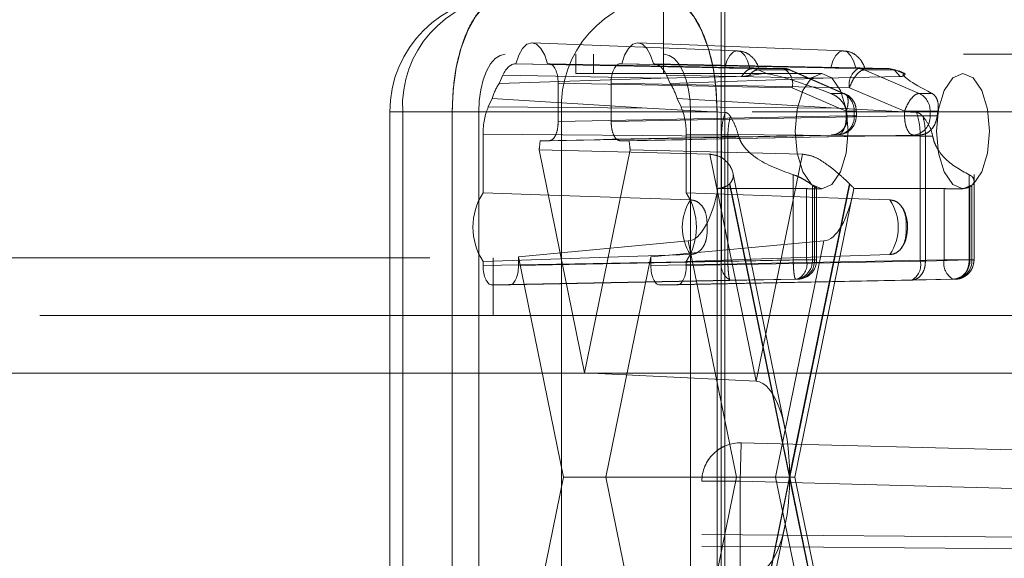
# Paper-space layout 'Sheet2' of a CAD drawing. Units: inches. Extents: x 0.1 to 16.8, y 0.1 to 10.9.
# Drawn here: x 4.8 to 4.9, y 2.7 to 2.7 of the extents above; entities that cross this region are included whole.
import ezdxf

# ---------------------------------------------------------------- set-up
doc = ezdxf.new("R2010")
doc.units = ezdxf.units.IN
doc.header["$MEASUREMENT"] = 0
doc.linetypes.add('HIDDEN', pattern=[0.07500000000000001, 0.05, -0.025])

psp = doc.layouts.new('Sheet2')

# ---------------------------------------------------------------- linework, layer by layer
at = {"color": 7, "linetype": 'HIDDEN', "lineweight": 18}
for p, q in [((4.895913213458856, 4.15172218852713), (4.895913213458856, 2.49161720165049)), ((4.896241297448357, 4.15172218852713), (4.896241297448357, 2.49161720165049)), ((4.890991953616336, 3.843323238395896), (4.890991953616336, 2.70159095493133)), ((4.879783016290481, 2.745881759054859), (4.89731543564848, 2.745192455432482)), ((4.888821599908322, 2.745881759054859), (4.906354019266321, 2.745192455432482)), ((5.216596862894598, 2.744898041545504), (4.877496180262601, 2.744898041545504)), ((4.883521902674496, 2.744898041545504), (4.883521902674496, 2.743257621597997)), ((4.88502833327747, 2.743257621597997), (4.88502833327747, 2.744898041545504)), ((4.89858852157686, 2.743681991327614), (4.878367445549125, 2.744077831571751)), ((4.878367445549125, 2.744077831571751), (4.878410540622498, 2.744077831571751)), ((4.896223558292314, 2.743733228631922), (4.878410540622498, 2.744077831571751)), ((4.881101111711584, 2.744077831571751), (4.881262371488374, 2.744077831571751)), ((4.881101111711584, 2.744077831571751), (4.898364359895234, 2.743733228631922)), ((4.881262371488374, 2.744077831571751), (4.901226408508354, 2.743681991327614)), ((4.88728786446359, 2.744077831571751), (4.887449124240339, 2.744077831571751)), ((4.907615409534397, 2.743681991327614), (4.88728786446359, 2.744077831571751)), ((4.905262141910155, 2.743733228631923), (4.887449124240339, 2.744077831571751)), ((4.890139695329426, 2.744077831571751), (4.890182790402839, 2.744077831571751)), ((4.890139695329426, 2.744077831571751), (4.907402943513074, 2.743733228631922)), ((4.890182790402839, 2.744077831571751), (4.91025329646589, 2.743681991327614)), ((4.899551907469085, 2.743257621597997), (4.883521902674496, 2.743257621597997)), ((4.898318374140509, 2.743095488500741), (4.899551907469085, 2.743257621597998)), ((4.899086297755093, 2.743573281245774), (4.898588522444133, 2.743681991310637)), ((4.901226408508354, 2.743681991327614), (4.898588521578475, 2.743681991327614)), ((4.901723215491533, 2.743573285178239), (4.899086288662402, 2.743573285178239)), ((4.899086288662402, 2.743573285178239), (4.899858989594489, 2.74323939548559)), ((4.899551907469085, 2.743257621597998), (4.899858989594489, 2.74323939548559)), ((4.899551907469085, 2.743257621597998), (4.904494880546905, 2.743257621597998)), ((4.906334515113322, 2.741562568517621), (4.901723215491533, 2.743573285178239)), ((4.90185664514977, 2.743545508369574), (4.906467944771561, 2.741534791708955)), ((5.222622585306492, 2.743257621597997), (4.904494880546905, 2.743257621597997)), ((4.91025329646589, 2.743681991327614), (4.907615409534397, 2.743681991327614)), ((4.908112216517576, 2.743573285178239), (4.912807479344584, 2.741562568517621)), ((4.910749143346707, 2.743573285178239), (4.908112216517576, 2.743573285178239)), ((4.91025329646589, 2.743681991327614), (4.910749143346707, 2.743573285178239)), ((4.910745007265307, 2.743505189897056), (4.91025329646589, 2.743681991327614)), ((4.911178268554481, 2.742994095237759), (4.910745007265307, 2.743505189897056)), ((4.911521844278794, 2.74323939548559), (4.910749143346707, 2.743573285178239)), ((4.910749143346707, 2.743573285178239), (4.911096689837779, 2.743468114578326)), ((4.911092934846459, 2.743484524296058), (4.911612682061073, 2.743255478877637)), ((4.876969576799391, 2.742392188836231), (4.877302400490606, 2.743117042169659)), ((4.876969576799391, 2.742392188836231), (4.890770322503925, 2.742853399150343)), ((4.890770322503924, 2.742853399150343), (4.877302400490606, 2.743117042169659)), ((4.882015472071522, 2.742437661468148), (4.882015472071522, 2.739156321885327)), ((4.882015472071522, 2.742437661468148), (4.901979509091501, 2.742041821224011)), ((4.886534763880443, 2.739156321885327), (4.886534763880443, 2.742437661468148)), ((4.906862308951249, 2.742041821224011), (4.886534763880443, 2.742437661468148)), ((4.897667787571111, 2.742994095237759), (4.890770322503924, 2.742853399150343)), ((4.891247835461359, 2.743117042169659), (4.891580659152574, 2.742392188836231)), ((4.891247835461359, 2.743117042169659), (4.904615472774736, 2.742853399150343)), ((4.904615472774736, 2.742853399150343), (4.891580659152574, 2.742392188836231)), ((4.904615472774736, 2.742853399150343), (4.911178268554481, 2.742994095237759)), ((4.901979509091501, 2.742041821224011), (4.906590808713291, 2.740031104563393)), ((4.905251620579402, 2.741562568517621), (4.906334515113322, 2.741562568517621)), ((4.906862308951249, 2.742041821224011), (4.911557571778257, 2.740031104563393)), ((4.912807479344584, 2.741562568517621), (4.913890373878504, 2.741562568517621)), ((4.876054298116661, 2.74039881269834), (4.876387121807877, 2.741123666031769)), ((4.889593132121356, 2.740289608184115), (4.876387121807877, 2.741123666031769)), ((4.892163114144088, 2.741123666031769), (4.892495937835303, 2.74039881269834)), ((4.905792663157304, 2.740289608184115), (4.892163114144088, 2.741123666031769)), ((4.867653660577562, 2.677640823697735), (4.867653660577562, 2.739976781702984)), ((4.872976888453681, 2.739976781702984), (4.86768865451118, 2.739976781702984)), ((4.868752542844672, 2.677640823697735), (4.868752542844672, 2.739976781702984)), ((4.868752542844672, 2.739976781702984), (4.882310418271434, 2.739976781702984)), ((4.872976888453681, 2.739976781702984), (4.872976888453681, 2.677640823697735)), ((5.198570693773815, 2.739976781702984), (4.872976888453681, 2.739976781702984)), ((5.214337216990137, 2.739976781702984), (4.875236534358141, 2.739976781702984)), ((4.875236534358141, 2.677640823697735), (4.875236534358141, 2.739976781702984)), ((4.876054298116661, 2.74039881269834), (4.889593132121356, 2.740289608184115)), ((4.882310418271434, 2.739976781702984), (4.895573347498284, 2.739976781702984)), ((4.882310418271434, 2.739976781702984), (4.882310418271435, 2.677640823697735)), ((4.889593132121356, 2.740289608184115), (4.896258660522602, 2.739925171764772)), ((4.905792663157304, 2.740289608184115), (4.892495937835303, 2.74039881269834)), ((5.23241438422582, 2.739976781702984), (4.893313701593824, 2.739976781702984)), ((4.893313701593824, 2.739976781702984), (4.893313701593824, 2.677640823697735)), ((4.895573347498284, 2.677640823697735), (4.895573347498284, 2.739976781702984)), ((5.234674030130281, 2.739976781702984), (4.895573347498285, 2.739976781702984)), ((4.912587395602992, 2.739925171764772), (4.905792663157304, 2.740289608184115)), ((4.906590808713291, 2.740031104563393), (4.90744624424075, 2.740031104563393)), ((4.906590808713291, 2.740031104563393), (4.906590808713291, 2.739643593434979)), ((4.906601738808257, 2.740031104563393), (4.907269548114138, 2.740031104563393)), ((4.907269548114138, 2.740031104563393), (4.907269548114138, 2.739643593434979)), ((4.907452695158657, 2.740031104563393), (4.907452695158657, 2.739643593434979)), ((4.911557571778257, 2.740031104563393), (4.911557571778257, 2.739643593434979)), ((4.913742512345401, 2.740031104563393), (4.911557571778257, 2.740031104563393)), ((4.913742512345401, 2.739643593434979), (4.913742512345401, 2.740031104563393)), ((4.914410321651282, 2.740031104563393), (4.913742512345401, 2.740031104563393)), ((4.906590808713291, 2.739643593434979), (4.882015472071522, 2.739156321885327)), ((4.911557571778257, 2.739643593434979), (4.886534763880443, 2.739156321885327)), ((4.906590808713291, 2.739643593434979), (4.90744624424075, 2.739643593434979)), ((4.906658776382898, 2.739643593434979), (4.907269548114138, 2.739643593434979)), ((4.913742512345401, 2.739643593434979), (4.911557571778257, 2.739643593434979)), ((4.914353284076642, 2.739643593434979), (4.913742512345401, 2.739643593434979)), ((4.875613142008884, 2.738079261893226), (4.89594068707969, 2.737915299495572)), ((4.875613142008864, 2.733064145728474), (4.875613142008884, 2.738079261893226)), ((4.881262371488374, 2.737516151781724), (4.880477436472812, 2.737516151781724)), ((4.905837708130143, 2.738003423331376), (4.881262371488374, 2.737516151781724)), ((4.88728786446359, 2.737516151781724), (4.912310672361405, 2.738003423331376)), ((4.888072799479153, 2.737516151781724), (4.88728786446359, 2.737516151781724)), ((4.892937093943081, 2.738079261893226), (4.89293709394306, 2.733064145728485)), ((4.91290113096306, 2.737915299495572), (4.892937093943081, 2.738079261893226)), ((4.89594068707969, 2.737915299495572), (4.89594068707969, 2.727249012523164)), ((4.89594068707969, 2.737915299495572), (4.896487407583611, 2.737913208498398)), ((4.89741341732293, 2.737913208498398), (4.896487407583611, 2.737913208498398)), ((4.896487407583611, 2.737913208498398), (4.896487407583611, 2.727249012523165)), ((4.905302936675584, 2.738003423331376), (4.905837708130143, 2.738003423331376)), ((4.912845443815965, 2.738003423331376), (4.912310672361405, 2.738003423331376)), ((4.91290113096306, 2.727249012523165), (4.91290113096306, 2.737915299492055)), ((4.913348031720442, 2.73791320851557), (4.912901131819307, 2.737915299488539)), ((4.913348024425497, 2.737913208498398), (4.913967416550352, 2.737913208498398)), ((4.913348024425497, 2.727249012523165), (4.913348024425497, 2.737913208498398)), ((4.894943843032933, 2.736367124030615), (4.880387584440969, 2.736744641706352)), ((4.880387584440969, 2.736744641706352), (4.884275117975982, 2.717694747239382)), ((4.884275117975982, 2.717694747239382), (4.888162651510996, 2.736744641706352)), ((4.888162651510996, 2.736744641706352), (4.902853582654767, 2.736367124030615)), ((4.89889871284385, 2.716987264834537), (4.894943843032933, 2.736367124030615)), ((4.902853582654767, 2.736367124030615), (4.89889871284385, 2.716987264834537)), ((4.896913651367338, 2.734796700526981), (4.901384709108429, 2.712887390329039)), ((4.902063929565984, 2.727340443828679), (4.902063929565984, 2.734620128667323)), ((4.917078064891922, 2.734620128667323), (4.917078064891922, 2.727340443828679)), ((4.91749305787485, 2.734632496249648), (4.91749305787485, 2.727340443828679)), ((4.896637060271433, 2.733822663300555), (4.901741667128547, 2.70880880270036)), ((4.901762392811841, 2.708910363773966), (4.896671674299201, 2.733856167984631)), ((4.906853111324479, 2.733856167984631), (4.901762392811841, 2.708910363773966)), ((4.901783118495134, 2.70880880270036), (4.906887725352248, 2.733822663300555)), ((4.907188185495515, 2.733168712571397), (4.902217031104199, 2.70880880270036)), ((4.903201339856601, 2.727340443828679), (4.903201339856601, 2.733426376985303)), ((4.903702149629207, 2.727340443828679), (4.903702149629207, 2.73371611876916)), ((4.903880079257448, 2.727340443828679), (4.903880079257448, 2.733591897215226)), ((4.904494880546905, 2.733415101912958), (4.903903412092377, 2.733415101912958)), ((4.904063226301966, 2.733596011367524), (4.904063226301966, 2.727340443828679)), ((4.914947040634948, 2.733426376985303), (4.914947040634948, 2.727340443828679)), ((4.916546325370693, 2.733415101912958), (4.915954856916166, 2.733415101912958)), ((4.917131981202091, 2.733591897215226), (4.917131981202091, 2.727340443828679)), ((4.917309910830332, 2.733716118769161), (4.917309910830332, 2.727340443828679)), ((4.878626003214832, 2.727604944775511), (4.893117664954471, 2.728958932772348)), ((4.904679760733229, 2.728958932772348), (4.889924232737133, 2.727604944775511)), ((4.893117664954471, 2.728958932772348), (4.897229724815252, 2.70880880270036)), ((4.900567700872449, 2.70880880270036), (4.904679760733229, 2.728958932772348)), ((5.471054428726204, 2.727509590101931), (4.698570693773815, 2.727509590101931)), ((4.89594068707969, 2.727249012523164), (4.875613142008884, 2.726853172279029)), ((4.876462537819818, 2.727509590101931), (4.876462537819818, 2.722588330259412)), ((4.88246175321191, 2.70880880270036), (4.878626003214832, 2.727604944775511)), ((4.878626003214832, 2.727604944775511), (4.878626003214832, 2.726853172279029)), ((4.878626003214832, 2.726853172279029), (4.903201339856601, 2.727340443828679)), ((4.889924232737133, 2.727604944775511), (4.886088482740055, 2.70880880270036)), ((4.889924232737133, 2.726853172279029), (4.889924232737133, 2.727604944775511)), ((4.914947040634948, 2.727340443828679), (4.889924232737133, 2.726853172279029)), ((4.892937093943081, 2.726853172279029), (4.91290113096306, 2.727249012523165)), ((4.896487407583611, 2.727249012523165), (4.89594068707969, 2.727249012523164)), ((4.896487407583611, 2.727249012523165), (4.902063929565984, 2.727340443828679)), ((4.903702149629207, 2.727340443828679), (4.902063929565984, 2.727340443828679)), ((4.903201339856601, 2.727340443828679), (4.90405677538406, 2.727340443828679)), ((4.903880079257448, 2.727340443828679), (4.903702149629207, 2.727340443828679)), ((4.91290113096306, 2.727249012523165), (4.913348024425497, 2.727249012523165)), ((4.917078064891922, 2.727340443828679), (4.913348024425497, 2.727249012523165)), ((4.917131981202091, 2.727340443828679), (4.914947040634948, 2.727340443828679)), ((4.917078064891922, 2.727340443828679), (4.917492526838989, 2.727340443828679)), ((4.917309910830332, 2.727340443828679), (4.917131981202091, 2.727340443828679)), ((4.875613142008884, 2.726853172279029), (4.875613142008864, 2.727204378307416)), ((4.89293709394306, 2.727204378307404), (4.892937093943081, 2.726853172279029)), ((4.896693787662839, 2.725608842419562), (4.876366242592033, 2.725213002175425)), ((4.877872902631684, 2.725213002175425), (4.902448239273453, 2.725700273725076)), ((4.915700141218096, 2.725700273725076), (4.890677333320282, 2.725213002175425)), ((4.892183993359932, 2.725213002175425), (4.912148030379912, 2.725608842419562)), ((4.896693787662839, 2.725608842419562), (4.902270309645212, 2.725700273725076)), ((4.902270309645212, 2.725700273725076), (4.902448239273453, 2.725700273725076)), ((4.915878070846337, 2.725700273725076), (4.912148030379912, 2.725608842419562)), ((4.915700141218096, 2.725700273725076), (4.915878070846337, 2.725700273725076)), ((4.877872902631684, 2.725213002175425), (4.876366242592033, 2.725213002175425)), ((4.892183993359932, 2.725213002175425), (4.890677333320282, 2.725213002175425)), ((5.537806252672728, 2.722588330259412), (4.573361812814176, 2.722588330259412)), ((5.53559633070293, 2.717667070416891), (4.571151890844379, 2.717667070416891)), ((5.582741332725276, 2.717667070416892), (4.618296892866726, 2.717667070416891)), ((5.584951254695074, 2.717667070416892), (4.620506814836523, 2.717667070416891)), ((5.533386408733133, 2.717667070416891), (4.698570693773815, 2.717667070416891)), ((4.89889871284385, 2.716987264834537), (4.884275117975982, 2.717694747239382)), ((4.897639463465477, 2.711723658674258), (4.897553633406362, 2.708443943041137)), ((4.897639463465477, 2.711723658674258), (4.897639463465477, 2.711732656250809)), ((4.897639463465477, 2.711732656250809), (4.973012950991665, 2.709760134357527)), ((4.982941300735818, 2.709491312167876), (4.897639463465477, 2.711723658674258)), ((4.878626003214832, 2.690012660625209), (4.88246175321191, 2.70880880270036)), ((4.897229724815252, 2.70880880270036), (4.88246175321191, 2.70880880270036)), ((4.886088482740055, 2.70880880270036), (4.889924232737133, 2.690012660625209)), ((4.897229724815252, 2.70880880270036), (4.893117664954471, 2.688658672628371)), ((4.901741667128547, 2.70880880270036), (4.896637060271433, 2.683794942100164)), ((4.901741667128547, 2.70880880270036), (4.897229724815252, 2.70880880270036)), ((4.904679760733229, 2.688658672628371), (4.900567700872449, 2.70880880270036)), ((4.906887725352248, 2.683794942100164), (4.901783118495134, 2.70880880270036)), ((4.901783118495134, 2.70880880270036), (4.902217031104199, 2.70880880270036)), ((4.902217031104199, 2.70880880270036), (4.907188185495515, 2.684448892829322)), ((4.894272793511349, 2.708452937878572), (4.894272793511349, 2.708443943041137)), ((4.894272793511349, 2.708443943041137), (4.897553633406362, 2.708443943041137)), ((4.894272793511349, 2.52413429228084), (4.894272793511349, 2.708443943041137)), ((4.896671674299201, 2.683761437416088), (4.901762392811841, 2.708707241626754)), ((4.897553633406362, 2.708443943041137), (4.897553633406362, 2.52413429228084)), ((4.897553633406362, 2.708443943041137), (4.982855470676704, 2.706211596534754)), ((4.901762392811841, 2.708707241626754), (4.906853111324479, 2.683761437416088)), ((4.901384709108429, 2.704730215071681), (4.896913651367338, 2.682820904873739)), ((4.894272793511349, 2.703905441247207), (4.982864054554192, 2.703132787991057)), ((4.973012950991665, 2.703220403670361), (4.894272798449613, 2.70390713997522)), ((4.982855470676704, 2.702148573499852), (4.894272793511349, 2.702921151891272))]:
    psp.add_line(p, q, dxfattribs=at)
at = {"color": 7, "linetype": 'HIDDEN', "lineweight": 18, "flags": 128}
for points in [[(4.872976888453681, 2.739976781702984), (4.873063725378565, 2.741896962037788), (4.873320899058894, 2.743743350919176), (4.873738526454356, 2.745444992657901), (4.874300558378353, 2.746936494116238), (4.874985396259236, 2.748160537729584), (4.875766722161305, 2.749070084188331), (4.876614510168314, 2.749630180132149), (4.877496180262601, 2.749819301388023)], [(4.891054055689364, 2.749819301388023), (4.891935725783651, 2.749630180132149), (4.892783513790661, 2.749070084188331), (4.893564839692729, 2.748160537729584), (4.894249677573613, 2.746936494116238), (4.894811709497609, 2.745444992657901), (4.895229336893071, 2.743743350919176), (4.8954865105734, 2.741896962037788), (4.895573347498285, 2.739976781702984)], [(4.878410540622498, 2.744077831571751), (4.878646195616455, 2.744820394410255), (4.878965847294261, 2.745394988127841), (4.879345298700534, 2.745758117196369), (4.87975582616703, 2.745882293514008), (4.880166353633524, 2.745758117196369), (4.880545805039795, 2.745394988127841), (4.880865456717598, 2.744820394410255), (4.881101111711584, 2.744077831571751)], [(4.887449124240339, 2.744077831571751), (4.887684779234297, 2.744820394410255), (4.888004430912103, 2.745394988127841), (4.888383882318376, 2.745758117196369), (4.888794409784872, 2.745882293514008), (4.889204937251366, 2.745758117196369), (4.889584388657637, 2.745394988127841), (4.88990404033544, 2.744820394410255), (4.890139695329426, 2.744077831571751)], [(4.875236534358141, 2.739976781702984), (4.875279952820583, 2.740936871870386), (4.875408539660747, 2.74186006631108), (4.875617353358479, 2.742710887180442), (4.875898369320478, 2.743456637909611), (4.876240788260919, 2.744068659716283), (4.876631451211953, 2.744523432945657), (4.877055345215458, 2.744803480917567), (4.877496180262601, 2.744898041545504)], [(4.891054055689364, 2.744898041545504), (4.891494890736507, 2.744803480917567), (4.891918784740012, 2.744523432945657), (4.892309447691047, 2.744068659716284), (4.892651866631488, 2.743456637909611), (4.892932882593486, 2.742710887180443), (4.893141696291218, 2.74186006631108), (4.893270283131382, 2.740936871870386), (4.893313701593824, 2.739976781702984)], [(4.898364359895234, 2.743733228631922), (4.898179294325002, 2.744332830861266), (4.897925414287618, 2.744797858301125), (4.897622453121231, 2.74509216575547), (4.89729395909377, 2.7451928775836), (4.896965465066309, 2.745092165755471), (4.89666250389992, 2.744797858301126), (4.896408623862534, 2.744332830861267), (4.896223558292314, 2.743733228631922)], [(4.907402943513074, 2.743733228631922), (4.907217877942843, 2.744332830861266), (4.90696399790546, 2.744797858301125), (4.906661036739072, 2.74509216575547), (4.906332542711612, 2.7451928775836), (4.90600404868415, 2.745092165755471), (4.905701087517762, 2.744797858301126), (4.905447207480376, 2.744332830861267), (4.905262141910155, 2.743733228631923)], [(4.904494880546905, 2.733415101912958), (4.905359609597554, 2.733789710512804), (4.90609269148903, 2.734856505548851), (4.906582521148759, 2.736453077147382), (4.906754526451365, 2.738336361755478), (4.906582521148759, 2.740219646363574), (4.90609269148903, 2.741816217962104), (4.905359609597554, 2.742883012998151), (4.904494880546905, 2.743257621597998), (4.903630151496257, 2.742883012998151), (4.902897069604781, 2.741816217962104), (4.902407239945051, 2.740219646363574), (4.902235234642445, 2.738336361755478), (4.902407239945051, 2.736453077147382), (4.902897069604781, 2.734856505548851), (4.903630151496257, 2.733789710512804), (4.904494880546905, 2.733415101912958)], [(4.916546325370693, 2.733415101912958), (4.917411054421343, 2.733789710512804), (4.918144136312819, 2.734856505548851), (4.918633965972547, 2.736453077147382), (4.918805971275154, 2.738336361755478), (4.918633965972547, 2.740219646363574), (4.918144136312819, 2.741816217962105), (4.917411054421343, 2.742883012998151), (4.916546325370693, 2.743257621597998), (4.915681596320045, 2.742883012998151), (4.914948514428569, 2.741816217962104), (4.91445868476884, 2.740219646363574), (4.914286679466233, 2.738336361755478), (4.91445868476884, 2.736453077147382), (4.91494851442857, 2.734856505548851), (4.915681596320045, 2.733789710512804), (4.916546325370693, 2.733415101912958)], [(4.875613142008864, 2.733064145728474), (4.88129300408402, 2.732872069814087), (4.893309502837917, 2.732465477041147)], [(4.91031699896747, 2.732465477041149), (4.905910899299917, 2.732617320592908), (4.89293709394306, 2.733064145728485)], [(4.893309502837912, 2.727803046994748), (4.88882317627537, 2.727651203442995), (4.875613142008864, 2.727204378307416)], [(4.89293709394306, 2.727204378307404), (4.89851538568179, 2.727396454221792), (4.910316998967476, 2.727803046994738)]]:
    psp.add_lwpolyline(points, dxfattribs=at)
at = {"color": 7, "linetype": 'HIDDEN', "lineweight": 18}
for centre, radius, start, end in [((4.877496180262601, 2.739976781702984), 0.009842519685039797, 90, 180), ((4.878080147708814, 2.74049555126372), 0.009342019822217601, 93.58388218036634, 183.183316274231), ((4.891638023135576, 2.740495551263719), 0.00934201982221801, 93.58388218036055, 183.1833162742256), ((4.901198747954395, 2.742365975077278), 0.001316306908511699, 66.51939332261676, 88.79591176522524), ((4.900560585905986, 2.74238329028802), 0.001459432810398355, 346.4688595252238, 62.85653400846308), ((4.908363105840362, 2.742345697154363), 0.001531251737441749, 119.2283098912552, 191.4462965750223), ((4.907587748980436, 2.742365975077265), 0.001316306908524186, 66.51939332272605, 88.79591176512064), ((4.881189768986715, 2.739686463756734), 0.005013079921941149, 147.3345295295201, 163.3400769368223), ((4.887360466965249, 2.739686463756734), 0.005013079921941973, 16.6599230631748, 32.66547047047443), ((4.905624302299401, 2.740077775689036), 0.001645907647737107, 358.3751111393912, 64.43706698284834), ((4.912097266530659, 2.740077775689032), 0.001645907647741458, 358.3751111395038, 64.43706698275558), ((4.897180194429986, 2.738446398795077), 0.009553888781217027, 7.198639115351384, 9.547791855662757), ((4.923831866028172, 2.738446398795281), 0.009553888779821305, 170.4522081441663, 172.8013608848209), ((4.90581227521115, 2.739643593434979), 0.001640419947507077, 270.0000000000008, 0), ((4.905710945914017, 2.739559155299764), 0.001560887765632459, 274.6582127878242, 3.100999077084078), ((4.912183910145282, 2.739559155299762), 0.001560887765630676, 274.6582127877645, 3.100999077152715), ((4.87056166978748, 2.738279980033293), 0.009945142661411405, 351.1191179328854, 355.5951083113517), ((4.897988566164991, 2.738279980033353), 0.009945142661920823, 184.4048916887702, 188.8808820670072), ((4.895170085239799, 2.735372842426202), 0.002134261245730979, 313.4203540008338, 314.7136361575743), ((4.904719956368115, 2.734984441344031), 0.001626214226875732, 231.2535650984948, 238.9048032438019), ((4.90835470038802, 2.735372842430516), 0.002134261251708241, 225.2863638449721, 226.5796459981076), ((4.916292104091497, 2.734984441343922), 0.001626214226744648, 301.0951967560252, 308.7464349019243), ((4.880100039692049, 2.730134262017945), 0.005358774988428101, 146.85600475994, 213.1439952400529), ((4.896802444728306, 2.730134262017943), 0.004199429310518524, 146.280563109736, 213.7194368901186), ((4.888450196259676, 2.730134262017945), 0.005358774988600754, 326.8560047610044, 33.14399523899642), ((4.906824057077015, 2.730134262017939), 0.004199429310577628, 326.2805631103187, 33.71943688981323), ((4.897441483968802, 2.726945136592812), 0.001531251737440107, 168.553703424949, 240.7716901087874), ((4.902143547429088, 2.727256005693462), 0.0015608877656307, 274.658212787797, 3.100999077168992), ((4.902321477057327, 2.727256005693464), 0.001560887765632402, 274.658212787858, 3.100999077116633), ((4.901782416671085, 2.726998974764671), 0.001459432810399155, 297.1434659915608, 13.53114047476886), ((4.90242280635446, 2.727340443828679), 0.001640419947507081, 271.1358927015028, 0), ((4.911482207777544, 2.726907543459157), 0.001459432810399155, 297.1434659915608, 13.53114047475191), ((4.916447837524061, 2.727036567898327), 0.001531251737441749, 168.5537034249785, 240.7716901087456), ((4.91557337900197, 2.727256005693464), 0.001560887765632901, 274.6582127878229, 3.100999077084078), ((4.915751308630212, 2.727256005693462), 0.0015608877656307, 274.658212787797, 3.100999077168992), ((4.897553633406362, 2.708452937878572), 0.003280841264102153, 88.50091459381966, 180), ((4.897553632762969, 2.70844394233203), 0.003280839251620226, 88.50090243414421, 179.9999876163355)]:
    psp.add_arc(centre, radius, start, end, dxfattribs=at)
for centre, major_axis, ratio, start_param, end_param in [((4.878367635635169, 2.740796491912814), (-2.408514463425603e-07, 0.003281339657073445), 0.4591021091229804, 6.283151608928833, 7.068423600511007), ((4.881262142034221, 2.742437161742283), (2.907530047835394e-07, 0.001640669824036323), 0.4591600151082405, 4.712774937397654, 6.283266677698284), ((4.887288093917743, 2.742437161742283), (-2.90753003895361e-07, 0.001640669824036323), 0.4591600151076992, 6.283103936662096, 7.853595676961773), ((4.890182600316796, 2.740796491912814), (2.408514463425603e-07, 0.003281339657073445), 0.4591021091229804, 5.497947013848183, 6.28321900543037), ((4.911011492035199, 2.738336361755478), (0.01160596810933967, -0.004853213726533579), 0.07026951983862324, 2.1192402405922, 2.889014650506505), ((4.923062936858988, 2.738336361755478), (0.01160596810933967, -0.004853213726533579), 0.07026951983862324, 3.061196748154392, 3.830971158068564), ((4.877119802083485, 2.738078847906764), (-2.40914320492891e-07, 0.00328092564449145), 0.4592179825439796, 0.7853644356269538, 1.5706364272094), ((4.89143043386848, 2.738078847906764), (2.40914320492891e-07, 0.00328092564449145), 0.4592179825439796, 4.712548879970193, 5.497820871552651), ((4.919992949912958, 2.738336361755478), (0.2504715190738729, 0.004921059725515598), 0.0001771872122618449, 4.553959110569892, 4.653702388070037), ((4.932044394736748, 2.738336361755478), (0.2504715190736926, 0.004921059725512489), 0.0001771872122619724, 1.647519337913937, 1.747262615417847), ((4.893067258024789, 2.737033585066526), (5.281082515207203e-05, 0.008079136912768625), 0.3574352232860924, 3.177331673008908, 4.253620557693623), ((4.91999294991296, 2.738336361755478), (0.2482016801887532, 0), 0.01982766530338297, 4.614085098489236, 4.64468417866774), ((4.904628435986939, 2.737033585066526), (5.406339944524774e-05, 0.008079135005125249), 0.3639428806009953, 3.177430636592432, 4.253719521263607), ((4.932044394736746, 2.738336361755478), (0.2527209719976744, 0), 0.01947309637035262, 4.614085098488796, 4.644684178667752), ((4.876366472046184, 2.726853672004894), (2.90753003895361e-07, 0.001640669824036767), 0.4591600151075749, 1.571182283807877, 3.141674024108523), ((4.877872673177531, 2.726853672004894), (-2.907530047835394e-07, 0.001640669824036767), 0.4591600151075749, 3.141511283071094, 4.712003023371468), ((4.890677562774433, 2.726853672004894), (2.90753003895361e-07, 0.001640669824036767), 0.4591600151075749, 1.571182283807877, 3.141674024108523), ((4.892183763905781, 2.726853672004894), (-2.90753003895361e-07, 0.001640669824036767), 0.4591600151070336, 3.141511283071094, 4.712003023371716), ((4.898847847005865, 2.708910363773966), (0, 0.008078131399111399), 0.3607945528464101, 4.712388980384695, 6.265732014659954), ((4.898847847005865, 2.708707241626754), (0, 0.008078131399110955), 0.36079455284632, 3.159045946109507, 4.71238898038475)]:
    psp.add_ellipse(centre, major_axis=major_axis, ratio=ratio, start_param=start_param, end_param=end_param, dxfattribs=at)
for points, knots in [([(4.877496180262601, 2.749819301388024), (4.877496130048248, 2.749819301386914), (4.877495979405188, 2.749819301383583), (4.877495427047295, 2.749819301300834), (4.877493318044324, 2.749819300233258), (4.877484882017405, 2.749819283687044), (4.877451137246516, 2.749819021725569), (4.877316103980674, 2.749814829834666), (4.876772828529292, 2.749747631556761), (4.875850692629436, 2.749279096521144), (4.874666212612675, 2.747851589845537), (4.873672009215621, 2.745551268419793), (4.873070978190303, 2.742732443397531), (4.873005084783408, 2.740802584267054), (4.872976888453681, 2.739976781702984)], [0, 0, 0, 0, 2.129705951098405e-05, 6.389117855628604e-05, 0.0002342676561600819, 0.000915773657444515, 0.00364180347813858, 0.01454629500440321, 0.05818813321274488, 0.2343352850571377, 0.4104824369015351, 0.6250107236367028, 0.839539010371865, 1, 1, 1, 1]), ([(4.895573347498284, 2.739976781702984), (4.895523386812946, 2.741083554835121), (4.895423465442271, 2.743297101099393), (4.894644328114752, 2.746243078386777), (4.893497448805648, 2.748482583394583), (4.892227201161747, 2.749616995510952), (4.891386829606033, 2.74981929334727), (4.891054105903712, 2.74981930138681), (4.891054055689364, 2.749819301388024)], [0, 0, 0, 0, 0.2146938330081798, 0.4293876660163593, 0.6440814990245366, 0.858775332032721, 0.9999786865060578, 1, 1, 1, 1]), ([(4.897315711170448, 2.745159095185), (4.897444612856452, 2.745158932057773), (4.897827086898027, 2.745158448030511), (4.898413325817131, 2.744832549493644), (4.898892860594398, 2.744313843796468), (4.899065186082111, 2.743897143058844), (4.899138550000817, 2.743719741564464)], [0, 0, 0, 0, 0.1527055611255362, 0.4531043382358286, 0.7671707801138019, 0.9999999999999999, 0.9999999999999999, 0.9999999999999999, 0.9999999999999999]), ([(4.906354294788289, 2.745159095185), (4.906483196474293, 2.745158932057773), (4.906865670515868, 2.745158448030511), (4.907451909434973, 2.744832549493644), (4.907931444212239, 2.744313843796468), (4.908103769699952, 2.743897143058844), (4.908177133618659, 2.743719741564464)], [0, 0, 0, 0, 0.152705561125526, 0.4531043382358408, 0.7671707801138029, 1, 1, 1, 1]), ([(4.896223558292314, 2.743733228631922), (4.89638228297424, 2.743730307035747), (4.89669962849143, 2.743724465754869), (4.897216552195801, 2.74371677976307), (4.897703673344679, 2.743710810404893), (4.898259848367181, 2.743705945645328), (4.898580831588935, 2.743705659235483), (4.898926219418201, 2.743705790145474), (4.899148453224563, 2.743706899522599), (4.899151948957054, 2.74371243754968), (4.898951940569272, 2.743719880276255), (4.898649715806893, 2.743727381676395), (4.898431779299923, 2.743731847205273), (4.898364359895234, 2.743733228631922)], [0, 0, 0, 0, 0.07961096477826349, 0.1591698435630651, 0.2401513218459147, 0.3267359577810069, 0.5000192575530849, 0.5520993702843486, 0.6930260575719694, 0.7852852047223147, 0.8779848704377868, 0.9622542018653936, 0.9999999999999999, 0.9999999999999999, 0.9999999999999999, 0.9999999999999999]), ([(4.898318374140509, 2.743095488500741), (4.898439475138071, 2.74323368036217), (4.898681666038655, 2.743510051424725), (4.898951427240833, 2.74355220415891), (4.899086301663167, 2.743573279560514)], [0, 0, 0, 0, 0.5000229045364611, 1, 1, 1, 1]), ([(4.901235804957573, 2.743668835499776), (4.901265359335628, 2.743672496963503), (4.90147532163166, 2.743698508992229), (4.901676279481588, 2.74361246676914), (4.901848950422952, 2.743538535884314)], [0, 0, 0, 0, 0.1407604060978251, 1, 1, 1, 1]), ([(4.905262141910155, 2.743733228631923), (4.905420866592081, 2.743730307035747), (4.905738212109272, 2.743724465754869), (4.906255135813643, 2.74371677976307), (4.906742256962521, 2.743710810404893), (4.907298431985023, 2.743705945645328), (4.907619415206777, 2.743705659235483), (4.907964803036043, 2.743705790145475), (4.908187036842405, 2.743706899522599), (4.908190532574896, 2.74371243754968), (4.907990524187113, 2.743719880276255), (4.907688299424734, 2.743727381676395), (4.907470362917764, 2.743731847205273), (4.907402943513074, 2.743733228631922)], [0, 0, 0, 0, 0.07961096477826038, 0.1591698435630627, 0.2401513218459043, 0.3267359577810064, 0.5000192575530737, 0.5520993702843396, 0.6930260575719606, 0.7852852047223209, 0.8779848704377938, 0.9622542018654014, 1, 1, 1, 1]), ([(4.911520291511698, 2.743095488448792), (4.911553598552642, 2.743131007012592), (4.911624439653117, 2.743206551824607), (4.911610236190439, 2.743225194815319), (4.911602710705796, 2.743235072515108)], [0, 0, 0, 0, 0.4701654932034368, 1, 1, 1, 1]), ([(4.898318374140509, 2.743095488500741), (4.89820391027596, 2.743069953265838), (4.898040557582434, 2.743033511639324), (4.897812393093202, 2.743000766415315), (4.897715259951145, 2.742996285310943), (4.897667787571111, 2.742994095237759)], [0, 0, 0, 0, 0.544839894966376, 0.7775472611676145, 0.9999999999999999, 0.9999999999999999, 0.9999999999999999, 0.9999999999999999]), ([(4.911520291560226, 2.743095488500741), (4.911488688588721, 2.743069953265838), (4.911443587625731, 2.743033511639324), (4.911304793995491, 2.743000766415315), (4.911219805445553, 2.742996285310943), (4.911178268554481, 2.742994095237759)], [0, 0, 0, 0, 0.544839894966009, 0.777547261167401, 1, 1, 1, 1]), ([(4.905251620579402, 2.741562568517621), (4.905435983969292, 2.741476200403667), (4.905803598874138, 2.741303985052169), (4.906258400466757, 2.74085824732222), (4.90651831196148, 2.740412378743551), (4.906583524570261, 2.740114346576336), (4.906601738808257, 2.740031104563393)], [0, 0, 0, 0, 0.2798268056773648, 0.5579660072643664, 0.8765374902718264, 1, 1, 1, 1]), ([(4.906457685552724, 2.741511124733091), (4.906555334117079, 2.741473306161212), (4.906824330043086, 2.741369126014482), (4.907116609060898, 2.741054444027632), (4.90738932528466, 2.740597477686717), (4.907428275366079, 2.740249358337952), (4.907452695158657, 2.740031104563393)], [0, 0, 0, 0, 0.1647098667187126, 0.4537320483181652, 0.6575167602773775, 1, 1, 1, 1]), ([(4.914410321651282, 2.740031104563393), (4.914428707304894, 2.740228326260118), (4.914465417641266, 2.740622115623256), (4.914330642597148, 2.741124973098973), (4.91412015847609, 2.74142632463613), (4.913932889030932, 2.741537360433835), (4.913890373878504, 2.741562568517621)], [0, 0, 0, 0, 0.2939915939221598, 0.5870082473760742, 0.9062398711188605, 1, 1, 1, 1]), ([(4.896708409574697, 2.739589163040645), (4.896647100916349, 2.739679393988921), (4.896559606627062, 2.739808163609781), (4.896391162865947, 2.739905483552384), (4.896302159564047, 2.739918708344239), (4.896258660522602, 2.739925171764772)], [0, 0, 0, 0, 0.5448398949660468, 0.7775472611673868, 1, 1, 1, 1]), ([(4.912587395602992, 2.739925171764772), (4.912632905832651, 2.739918708344239), (4.912726024222746, 2.739905483552384), (4.912924538581104, 2.73980816360978), (4.913045497948333, 2.739679393988921), (4.913130256126038, 2.739589163040645)], [0, 0, 0, 0, 0.222452738832385, 0.4551601050336516, 0.9999999999999999, 0.9999999999999999, 0.9999999999999999, 0.9999999999999999]), ([(4.882015472071522, 2.739156321885327), (4.882004249781666, 2.738941388163104), (4.881981806067438, 2.73851153729477), (4.881808042284378, 2.737969381004424), (4.881558720904993, 2.737590104420798), (4.881361157166762, 2.73754080329514), (4.881262371488374, 2.737516151781724)], [0, 0, 0, 0, 0.2500096406196265, 0.5000000000000205, 0.7499903593803876, 1, 1, 1, 1]), ([(4.88728786446359, 2.737516151781724), (4.887189272185645, 2.73754080329514), (4.886992095233385, 2.737590104420798), (4.886743543596404, 2.737969381004424), (4.88656901007094, 2.73851153729477), (4.886546179570742, 2.738941388163104), (4.886534763880443, 2.739156321885327)], [0, 0, 0, 0, 0.250009640619625, 0.4999999999999928, 0.7499903593803733, 1, 1, 1, 1]), ([(4.896708430779976, 2.739588935273801), (4.896644805826063, 2.739324876542845), (4.896518263632907, 2.738799696265581), (4.896497654556684, 2.738207602203596), (4.896487407648937, 2.737913210879856)], [0, 0, 0, 0, 0.5027963584824737, 1, 1, 1, 1]), ([(4.897413417322931, 2.737913208498398), (4.897322223513993, 2.738218671040707), (4.897139241783655, 2.738831586162868), (4.896852330829037, 2.739336091398735), (4.896708409574697, 2.739589163040645)], [0, 0, 0, 0, 0.4983765798297767, 1, 1, 1, 1]), ([(4.906658776382898, 2.739643593434979), (4.906663832068453, 2.739468538296456), (4.906673947661932, 2.739118281818198), (4.906462411455646, 2.738635305882004), (4.906115143950113, 2.73826149151607), (4.90570425325715, 2.738044145809015), (4.905422973999814, 2.738015603783109), (4.905302936675584, 2.738003423331376)], [0, 0, 0, 0, 0.2104799749815318, 0.4211357370218589, 0.6292455778079609, 0.8417787034566296, 1, 1, 1, 1]), ([(4.912845443815965, 2.738003423331376), (4.913008175741933, 2.738024761345906), (4.91333363574745, 2.73806743687061), (4.913760445254172, 2.738358393257609), (4.914089345020153, 2.73877769151302), (4.914283094501255, 2.739234555712835), (4.914333163463668, 2.739526338277742), (4.914353284076642, 2.739643593434979)], [0, 0, 0, 0, 0.2157489701643331, 0.4314928407721782, 0.6469219432330278, 0.8581127591487773, 1, 1, 1, 1]), ([(4.913348027194073, 2.737913211651959), (4.913339220637477, 2.738207636243019), (4.913321511423909, 2.738799698294261), (4.913194154508264, 2.739324997486033), (4.913130130494515, 2.739589072369648)], [0, 0, 0, 0, 0.4972867125025999, 1, 1, 1, 1]), ([(4.913130256126038, 2.739589163040645), (4.91334298512865, 2.739311591224701), (4.913732410976584, 2.738803462862042), (4.913894067179248, 2.738191072536467), (4.913967416550352, 2.737913208498398)], [0, 0, 0, 0, 0.5462631813983514, 1, 1, 1, 1]), ([(4.902063929565984, 2.734620128667323), (4.900938447783973, 2.735020068076226), (4.899396560212474, 2.735567977081772), (4.898018415482652, 2.736768951498858), (4.897571314944903, 2.737424024366472), (4.897464225624546, 2.737755798813501), (4.89741341732293, 2.737913208498398)], [0, 0, 0, 0, 0.6014215599388795, 0.8239355299416555, 0.9164665844477801, 1, 1, 1, 1]), ([(4.913967416550352, 2.737913208498398), (4.914001444325637, 2.737755807533774), (4.914073166555024, 2.737424044790071), (4.914372423769859, 2.736768976986954), (4.915293557370465, 2.735567967032526), (4.916325104513758, 2.735020062388711), (4.917078064891922, 2.734620128667323)], [0, 0, 0, 0, 0.08352898681631131, 0.1760586786192466, 0.3985779777835052, 0.9999999999999999, 0.9999999999999999, 0.9999999999999999, 0.9999999999999999]), ([(4.894943843032933, 2.736367124030615), (4.895221061819001, 2.736324239002613), (4.89577345334136, 2.736238785465208), (4.896427256934676, 2.735734554747339), (4.896886831649926, 2.735071993038645), (4.897021794820129, 2.734355569893895), (4.896777549890245, 2.73400718590318), (4.896671674299201, 2.733856167984631)], [0, 0, 0, 0, 0.1831425469689216, 0.3649333862386006, 0.5772358772041826, 0.8167396907922901, 1, 1, 1, 1]), ([(4.902853582654767, 2.736367124030615), (4.903147412130492, 2.736324239002613), (4.903732902434779, 2.736238785465208), (4.904625309081371, 2.735734554747339), (4.905520496126718, 2.735071993038645), (4.906335005389248, 2.734355569893895), (4.906696437354126, 2.73400718590318), (4.906853111324479, 2.733856167984631)], [0, 0, 0, 0, 0.1831425469689298, 0.3649333862386051, 0.5772358772041861, 0.8167396907922871, 1, 1, 1, 1]), ([(4.903702149629207, 2.733716118769161), (4.903613814811132, 2.733783042383035), (4.903434341609062, 2.733919013629006), (4.90302738803824, 2.734171551298545), (4.902571882233984, 2.734432670867402), (4.902229240786973, 2.734559121255134), (4.902063929565984, 2.734620128667323)], [0, 0, 0, 0, 0.2456486474870075, 0.499093679138708, 0.7583321100688278, 1, 1, 1, 1]), ([(4.917078064891922, 2.734620128667323), (4.917177298584276, 2.734559190273945), (4.91738299869784, 2.734432871942532), (4.917499190230749, 2.734171901527233), (4.917503100390783, 2.733919239084233), (4.917373637365419, 2.733783121115742), (4.917309910830332, 2.733716118769161)], [0, 0, 0, 0, 0.2414120369291818, 0.5004195876812929, 0.7540878672938026, 1, 1, 1, 1]), ([(4.895633039823457, 2.733438861444252), (4.895884251596533, 2.733482127418903), (4.896291201427021, 2.733552216017199), (4.89654133511771, 2.733747810197355), (4.896637060271433, 2.733822663300555)], [0, 0, 0, 0, 0.617304036651712, 1, 1, 1, 1]), ([(4.903201339856601, 2.733426376985303), (4.903357248460409, 2.733424461148259), (4.903649218447986, 2.733420873360899), (4.903822609746297, 2.733416936524264), (4.903903412092379, 2.733415101912958)], [0, 0, 0, 0, 0.5339884592331875, 1, 1, 1, 1]), ([(4.903903412092388, 2.733415101912958), (4.903950872832012, 2.733416101845057), (4.904045745667867, 2.733418100684407), (4.904075337258671, 2.733445402911987), (4.904030222377034, 2.733498554870963), (4.903930348144179, 2.733560645595146), (4.903880079257448, 2.733591897215226)], [0, 0, 0, 0, 0.2500502859186048, 0.4998442906687126, 0.7482606876548046, 1, 1, 1, 1]), ([(4.906887725352248, 2.733822663300555), (4.907006445264622, 2.733708031358534), (4.90719902990165, 2.733522078130435), (4.907229318783195, 2.733461930659256), (4.907240935908682, 2.733438861444256)], [0, 0, 0, 0, 0.6164557786502372, 1, 1, 1, 1]), ([(4.915954856916167, 2.733415101912958), (4.915768981769197, 2.733417398098714), (4.915420841164101, 2.733421698810838), (4.915097668665183, 2.733424889726084), (4.914947040634948, 2.733426376985303)], [0, 0, 0, 0, 0.5339082665142999, 1, 1, 1, 1]), ([(4.917131981202091, 2.733591897215226), (4.917067819276055, 2.733560628615676), (4.916940329018138, 2.733498497659398), (4.916656678950969, 2.733445368174706), (4.916327185547757, 2.733418096451119), (4.916079017628129, 2.733416100503876), (4.915954856916167, 2.733415101912958)], [0, 0, 0, 0, 0.2518905911250928, 0.5005086102207561, 0.7500998248808756, 0.9999999999999999, 0.9999999999999999, 0.9999999999999999, 0.9999999999999999]), ([(4.893309502837912, 2.727803046994748), (4.893459541416647, 2.727824895774183), (4.893759520410398, 2.727868579038348), (4.89415412584732, 2.728142512875741), (4.89446103570176, 2.728541547363541), (4.894732294054978, 2.729278328372749), (4.894733220857159, 2.730198381295822), (4.894688337471678, 2.731127801769668), (4.894438455932878, 2.731784509107197), (4.894064399416367, 2.732216029342841), (4.893656540694363, 2.732429102891162), (4.893402515956231, 2.732455728038111), (4.893309502837917, 2.732465477041147)], [0, 0, 0, 0, 0.0796216933947655, 0.1591912937770857, 0.2401836853713002, 0.326779989716413, 0.5322755980836201, 0.6708222255427096, 0.7675472123628719, 0.8648687407606095, 0.9505206465489386, 1, 1, 1, 1]), ([(4.91031699896747, 2.732465477041149), (4.910464354475962, 2.732443628261711), (4.91075896908464, 2.732399944997541), (4.911146517975743, 2.732126011160149), (4.911447939503749, 2.731726976672349), (4.911714347069775, 2.730990195663141), (4.911715257298383, 2.730070142740069), (4.911671176541645, 2.729140722266222), (4.91142576351839, 2.728484014928694), (4.911058396080897, 2.728052494693048), (4.910657830907057, 2.727839421144731), (4.910408348775378, 2.727812795997776), (4.910316998967476, 2.727803046994738)], [0, 0, 0, 0, 0.07962169339492063, 0.1591912937772146, 0.2401836853713958, 0.3267799897164751, 0.5322755980834682, 0.6708222255427044, 0.7675472123628116, 0.8648687407604956, 0.9505206465487988, 1, 1, 1, 1]), ([(4.911288242725984, 2.731889911613313), (4.911325834004889, 2.731850828496647), (4.911498267727422, 2.731671551614051), (4.911663137511101, 2.731223195807603), (4.91180603544327, 2.73067027174405), (4.911818889395879, 2.730287106720839), (4.91182401684345, 2.730134262017939)], [0, 0, 0, 0, 0.08785403877186021, 0.4029923797856881, 0.7618533874098813, 1, 1, 1, 1]), ([(4.91182401684345, 2.730134262017939), (4.911795247440739, 2.729785136338025), (4.911755535144497, 2.729303215230217), (4.911542169055938, 2.728724873031695), (4.911378866455113, 2.728501158564603), (4.911290596096838, 2.728380233631002)], [0, 0, 0, 0, 0.5470937828084094, 0.7551894834823513, 1, 1, 1, 1]), ([(4.91749305787485, 2.727340443828679), (4.917470150532407, 2.72712831928764), (4.917437520201757, 2.726826158793465), (4.91722876401189, 2.726425710325417), (4.91697391834537, 2.726110373323932), (4.916562547940146, 2.725839349533741), (4.916169183135072, 2.725692428883787), (4.915929480333656, 2.725716901090563), (4.915870246262087, 2.72572294853114)], [0, 0, 0, 0, 0.2476453288085073, 0.3527580286874517, 0.5273041182261788, 0.7178030395060507, 0.9302649995926684, 0.9999999999999999, 0.9999999999999999, 0.9999999999999999, 0.9999999999999999])]:
    psp.add_open_spline(points, degree=3, knots=knots, dxfattribs=at)
for points in [[(4.898588522444133, 2.743681991310637), (4.898423413486992, 2.743650915272342), (4.898093195572711, 2.743588763195752), (4.897809590238311, 2.743192317890423), (4.897667787571111, 2.742994095237759)], [(4.908112216517576, 2.743573285178239), (4.908009030446099, 2.743549201475115), (4.907802658303146, 2.743501034068867), (4.907441808741583, 2.743146412715153), (4.907101123046243, 2.742641469739864), (4.906941913649581, 2.742241704062629), (4.906862308951249, 2.742041821224011)], [(4.906334515113322, 2.741562568517621), (4.906427914644672, 2.741538484814497), (4.90661471370737, 2.741490317408249), (4.906750477661388, 2.741135696054536), (4.906758563541823, 2.740630753079246), (4.906646726989468, 2.740230987402011), (4.906590808713291, 2.740031104563393)], [(4.912807479344584, 2.741562568517621), (4.912704293273108, 2.741538484814497), (4.912497921130154, 2.741490317408249), (4.912137071568591, 2.741135696054536), (4.911796385873251, 2.740630753079246), (4.911637176476589, 2.74023098740201), (4.911557571778257, 2.740031104563393)], [(4.896258660522602, 2.739925171764772), (4.896168771041357, 2.739618794760484), (4.89598899207887, 2.739006040751908), (4.895956788746084, 2.73827887991435), (4.89594068707969, 2.737915299495572)], [(4.912901131819307, 2.737915299488539), (4.912888695589937, 2.73827887990849), (4.912863823131197, 2.739006040748392), (4.912679538112393, 2.739618794759312), (4.912587395602992, 2.739925171764772)], [(4.905837708130143, 2.738003423331376), (4.905939321908286, 2.738028133357469), (4.906142549464573, 2.738077553409657), (4.90639397635525, 2.738456866227593), (4.906565617686124, 2.738998949388232), (4.906582411704235, 2.739428712086063), (4.906590808713291, 2.739643593434979)], [(4.912310672361405, 2.738003423331376), (4.912214956278675, 2.738028133357469), (4.912023524113215, 2.738077553409657), (4.911777145144007, 2.738456866227593), (4.911600455891662, 2.738998949388232), (4.911571866482726, 2.739428712086063), (4.911557571778257, 2.739643593434979)], [(4.896487407583611, 2.727249012523165), (4.896493572587825, 2.727034941630266), (4.896505902596252, 2.726606799844468), (4.896556187750197, 2.7260660150811), (4.896621737483407, 2.725686222046563), (4.896669770936361, 2.725634635628562), (4.896693787662839, 2.725608842419562)], [(4.902063929565984, 2.727340443828679), (4.902070094570198, 2.72712637293578), (4.902082424578626, 2.726698231149983), (4.90213270973257, 2.726157446386615), (4.902198259465781, 2.725777653352077), (4.902246292918735, 2.725726066934076), (4.902270309645212, 2.725700273725076)], [(4.912148030379912, 2.725608842419562), (4.912307570080897, 2.725634635628562), (4.912626649482869, 2.725686222046563), (4.913024799030985, 2.7260660150811), (4.913300169792475, 2.726606799844468), (4.913332072881156, 2.727034941630266), (4.913348024425497, 2.727249012523165)], [(4.915878070846337, 2.725700273725076), (4.916037610547322, 2.725726066934076), (4.916356689949294, 2.725777653352077), (4.916754839497409, 2.726157446386615), (4.917030210258899, 2.726698231149983), (4.917062113347581, 2.72712637293578), (4.917078064891922, 2.727340443828679)]]:
    psp.add_open_spline(points, degree=3, dxfattribs=at)

doc.saveas('drawing.dxf')
